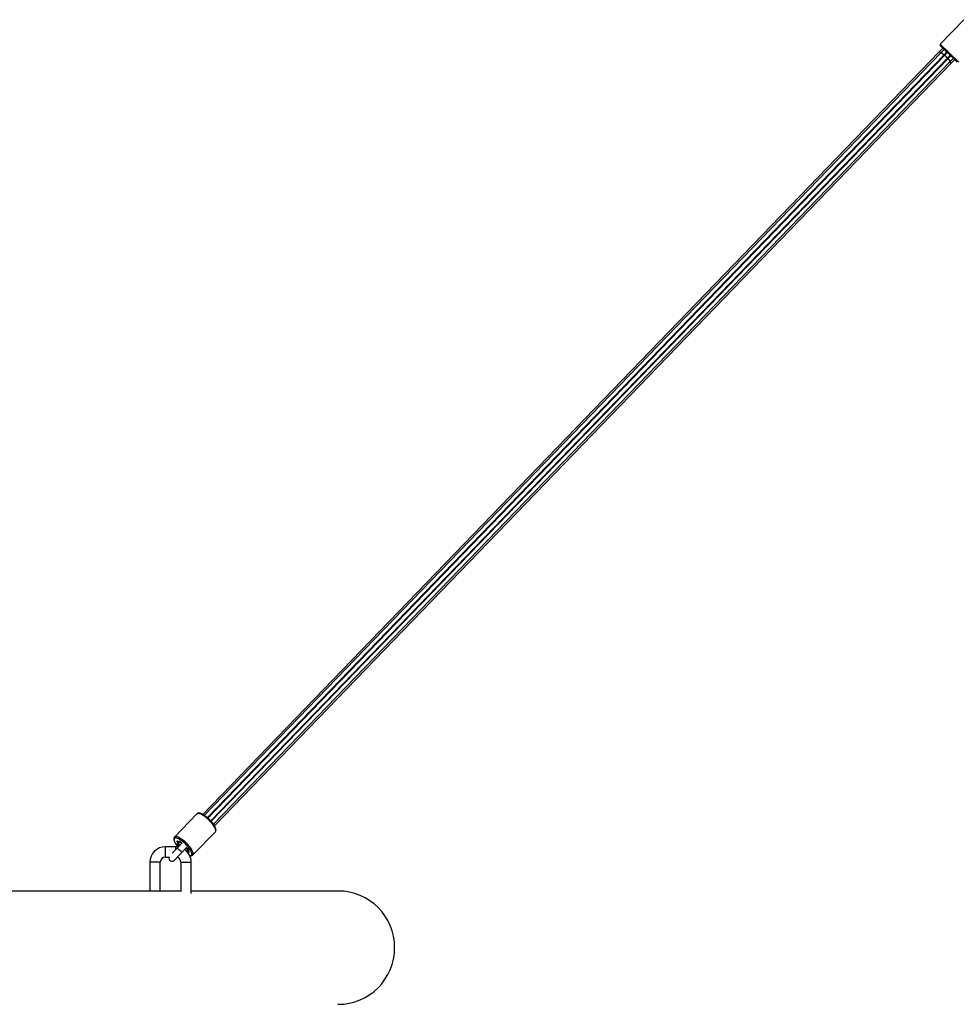
# Model space of a CAD drawing. Units: millimetres. Extents: x -794 to 116, y 1467 to 5097.
# Drawn here: x 111 to 112, y 1478 to 1479 of the extents above; entities that cross this region are included whole.
import ezdxf

# ---------------------------------------------------------------- set-up
doc = ezdxf.new("R2010")
doc.units = ezdxf.units.MM

# ---------------------------------------------------------------- blocks, each defined once
blk = doc.blocks.new('K019-A')
at = {"color": 7, "linetype": 'Continuous', "lineweight": 25}
for p, q in [((112.14958, 1478.69281), (112.12665, 1478.66907)), ((112.12572, 1478.66163), (111.41073, 1477.92124)), ((112.12745, 1478.66089), (111.41228, 1477.92031)), ((112.1292, 1478.66523), (112.12572, 1478.66163)), ((112.14464, 1478.65171), (112.12665, 1478.66907)), ((112.14322, 1478.65168), (112.12668, 1478.66766)), ((112.13046, 1478.66401), (112.12745, 1478.66089)), ((112.13019, 1478.6585), (112.13307, 1478.66149)), ((112.13351, 1478.66106), (112.1307, 1478.65815)), ((111.41521, 1477.91812), (112.13019, 1478.6585)), ((112.1307, 1478.65815), (111.41568, 1477.91772)), ((111.41856, 1477.91495), (112.13358, 1478.65537)), ((111.41898, 1477.9145), (112.13395, 1478.65487)), ((111.42127, 1477.91165), (112.13643, 1478.65222)), ((111.42225, 1477.91013), (112.13723, 1478.65052)), ((112.13358, 1478.65537), (112.13639, 1478.65828)), ((112.13395, 1478.65487), (112.13683, 1478.65786)), ((112.13643, 1478.65222), (112.13944, 1478.65533)), ((112.13723, 1478.65052), (112.1407, 1478.65411)), ((111.40501, 1477.92179), (111.38321, 1477.89921)), ((111.40119, 1477.88185), (111.42299, 1477.90442)), ((111.38454, 1477.88985), (111.37454, 1477.88985)), ((111.37454, 1477.87985), (111.37454, 1477.88985)), ((111.38548, 1477.88803), (111.38105, 1477.88345)), ((111.38454, 1477.88706), (111.38454, 1477.88985)), ((111.3909, 1477.89364), (111.38548, 1477.88803)), ((111.38994, 1477.88373), (111.39536, 1477.88934)), ((111.37454, 1477.87985), (111.37807, 1477.87985)), ((111.38321, 1477.87676), (111.38994, 1477.88373)), ((111.35954, 1477.87485), (111.35954, 1477.84985)), ((111.36954, 1477.87485), (111.35954, 1477.87485)), ((111.36954, 1477.84985), (111.36954, 1477.87485)), ((111.38954, 1477.87485), (111.38954, 1477.84985)), ((111.38954, 1477.87485), (111.39954, 1477.87485)), ((111.39954, 1477.84985), (111.39954, 1477.87485)), ((111.35954, 1477.84985), (111.35954, 1477.84685)), ((111.36954, 1477.84685), (111.36954, 1477.84985)), ((111.38954, 1477.84985), (111.38954, 1477.84622)), ((111.39954, 1477.84444), (111.39954, 1477.84985)), ((111.38954, 1477.84685), (110.74954, 1477.84685)), ((111.54204, 1477.84685), (111.39954, 1477.84685))]:
    blk.add_line(p, q, dxfattribs=at)
at = {"color": 7, "linetype": 'Continuous', "lineweight": 25, "flags": 128}
for points in [[(111.42302, 1477.90445), (111.42333, 1477.90506), (111.42337, 1477.90591), (111.42314, 1477.90695), (111.42264, 1477.90818), (111.4219, 1477.90955), (111.42093, 1477.91102), (111.41976, 1477.91255), (111.41843, 1477.91409), (111.41696, 1477.91561), (111.41542, 1477.91706), (111.41383, 1477.91839), (111.41225, 1477.91957), (111.41071, 1477.92056), (111.40928, 1477.92134), (111.40797, 1477.92188), (111.40684, 1477.92217), (111.40592, 1477.9222), (111.40523, 1477.92197), (111.40501, 1477.92179)], [(111.38716, 1477.89744), (111.38622, 1477.89784), (111.38509, 1477.89816), (111.38417, 1477.89822), (111.38349, 1477.89801), (111.38306, 1477.89754), (111.38291, 1477.89682), (111.38303, 1477.89587), (111.38343, 1477.89473), (111.38408, 1477.89344), (111.38498, 1477.89202), (111.38609, 1477.89054), (111.38681, 1477.88967)], [(111.40122, 1477.88188), (111.40153, 1477.88249), (111.40157, 1477.88333), (111.40133, 1477.88438), (111.40084, 1477.8856), (111.4001, 1477.88697), (111.39913, 1477.88844), (111.39796, 1477.88997), (111.39663, 1477.89152), (111.39516, 1477.89303), (111.39362, 1477.89448), (111.39203, 1477.89581), (111.39044, 1477.89699), (111.38891, 1477.89799), (111.38747, 1477.89876), (111.38617, 1477.89931), (111.38504, 1477.8996), (111.38412, 1477.89963), (111.38343, 1477.89939), (111.38321, 1477.89921)], [(111.38704, 1477.89334), (111.38643, 1477.89395), (111.38597, 1477.89457), (111.38574, 1477.89509), (111.38578, 1477.8954), (111.3861, 1477.89546), (111.38662, 1477.89525), (111.38726, 1477.89481), (111.38789, 1477.89422)], [(111.38821, 1477.89418), (111.38793, 1477.89472), (111.38793, 1477.89508), (111.38819, 1477.89519), (111.38868, 1477.89503), (111.38931, 1477.89463), (111.38995, 1477.89406), (111.39048, 1477.89343), (111.39057, 1477.89331)], [(111.38703, 1477.88964), (111.38688, 1477.88966), (111.38454, 1477.88985)], [(111.38548, 1477.88803), (111.38563, 1477.88812), (111.38611, 1477.88809), (111.38679, 1477.88779), (111.38757, 1477.88726), (111.38837, 1477.88657), (111.3891, 1477.88579), (111.38965, 1477.88502), (111.38997, 1477.88436), (111.39002, 1477.88388), (111.38994, 1477.88373)], [(111.38805, 1477.89069), (111.38792, 1477.89078), (111.38727, 1477.89129), (111.38668, 1477.89191), (111.38625, 1477.89252), (111.38608, 1477.893), (111.38618, 1477.89327), (111.38654, 1477.89328), (111.38709, 1477.89302)], [(111.39041, 1477.89314), (111.38973, 1477.89356), (111.38876, 1477.89402), (111.38797, 1477.89421), (111.3874, 1477.89414), (111.38709, 1477.89379), (111.38706, 1477.8932), (111.38731, 1477.89239), (111.38782, 1477.89143), (111.38821, 1477.89086)], [(111.39587, 1477.88569), (111.39604, 1477.88617), (111.39593, 1477.88687), (111.39554, 1477.88776), (111.39491, 1477.88879), (111.39487, 1477.88883)], [(111.39503, 1477.889), (111.39516, 1477.88892), (111.39581, 1477.8884), (111.3964, 1477.88778), (111.39682, 1477.88717), (111.397, 1477.88669), (111.3969, 1477.88642), (111.39654, 1477.88641), (111.39598, 1477.88667)], [(111.39512, 1477.88548), (111.39542, 1477.88548), (111.39587, 1477.88569)], [(111.39604, 1477.88635), (111.39665, 1477.88574), (111.39711, 1477.88512), (111.39734, 1477.8846), (111.39729, 1477.88429), (111.39698, 1477.88423), (111.39645, 1477.88444), (111.39582, 1477.88488), (111.39519, 1477.88547)], [(111.39984, 1477.88189), (111.40013, 1477.88249), (111.40014, 1477.88332), (111.39988, 1477.88437), (111.39935, 1477.88559), (111.39916, 1477.88595)], [(111.39519, 1477.88547), (111.39515, 1477.88547), (111.39512, 1477.88548)]]:
    blk.add_lwpolyline(points, dxfattribs=at)
at = {"color": 7, "linetype": 'Continuous', "lineweight": 25}
for centre, radius, start, end in [((112.12737, 1478.66838), 0.001, 136, 226), ((111.3729, 1477.87053), 0.03045, 30.43366, 62.08881), ((111.37454, 1477.87485), 0.015, 90, 180), ((111.38914, 1477.89352), 0.00211, 184.78167, 193.77003), ((111.38778, 1477.89211), 0.00211, 78.22997, 87.21833), ((111.38454, 1477.87485), 0.015, 0, 54.76023), ((111.39393, 1477.88617), 0.00211, 4.78167, 13.77003), ((111.37454, 1477.87485), 0.005, 90, 180), ((111.38098, 1477.87891), 0.0031, 162.48419, 316), ((111.38454, 1477.87485), 0.005, 0, 73.18721), ((111.39856, 1477.8835), 0.00206, 253.24903, 308.28174), ((111.54204, 1477.79185), 0.055, 270, 90)]:
    blk.add_arc(centre, radius, start, end, dxfattribs=at)
for centre, major_axis, start_param, end_param in [((112.12716, 1478.66024), (0.00144, -0.00139), 1.692416, 3.141593), ((112.12889, 1478.6595), (0.00144, -0.00139), 0.61795, 3.141593), ((112.13148, 1478.65607), (0.00432, -0.00417), 1.905692, 2.021298), ((112.13214, 1478.65676), (0.00144, -0.00139), 0, 3.141593), ((112.13148, 1478.65607), (0.00432, -0.00417), 1.120294, 1.2359), ((112.135, 1478.65361), (0.00144, -0.00139), 0, 2.523643), ((112.13579, 1478.65191), (0.00144, -0.00139), 0, 1.449176)]:
    blk.add_ellipse(centre, major_axis=major_axis, ratio=0.158384, start_param=start_param, end_param=end_param, dxfattribs=at)
for points, knots in [([(111.41704, 1477.91648), (111.41676, 1477.91676), (111.416, 1477.91748), (111.41472, 1477.91856), (111.41324, 1477.91969), (111.41179, 1477.92067), (111.41039, 1477.92146), (111.40907, 1477.92206), (111.40784, 1477.92243), (111.40677, 1477.92254), (111.40589, 1477.92237), (111.40529, 1477.92211), (111.40508, 1477.92183), (111.40504, 1477.92177)], [0, 0, 0, 0, 0.063059, 0.16721, 0.271531, 0.376244, 0.481663, 0.588295, 0.696998, 0.808939, 0.896502, 0.97604, 1, 1, 1, 1]), ([(111.42304, 1477.90448), (111.42316, 1477.90463), (111.42344, 1477.90501), (111.42364, 1477.90574), (111.42364, 1477.90663), (111.42341, 1477.90768), (111.42293, 1477.9089), (111.42221, 1477.91025), (111.42129, 1477.91166), (111.4202, 1477.9131), (111.41896, 1477.91454), (111.41789, 1477.91569), (111.41723, 1477.91631), (111.41704, 1477.91648)], [0, 0, 0, 0, 0.058775, 0.139776, 0.22641, 0.32624, 0.434905, 0.542496, 0.648087, 0.752427, 0.856063, 0.959332, 1, 1, 1, 1]), ([(111.38323, 1477.89919), (111.3831, 1477.89904), (111.38277, 1477.8987), (111.38257, 1477.89796), (111.38255, 1477.89708), (111.38276, 1477.89604), (111.38322, 1477.89483), (111.38393, 1477.89349), (111.38484, 1477.89208), (111.3858, 1477.89078), (111.38651, 1477.88996), (111.38681, 1477.88962)], [0, 0, 0, 0, 0.073362, 0.171199, 0.275175, 0.394852, 0.526092, 0.656578, 0.784584, 0.911014, 1, 1, 1, 1]), ([(111.3979, 1477.88138), (111.39801, 1477.88134), (111.39856, 1477.88116), (111.39934, 1477.88111), (111.40025, 1477.88123), (111.40087, 1477.88153), (111.40115, 1477.88181), (111.40124, 1477.8819)], [0, 0, 0, 0, 0.087546, 0.406941, 0.660734, 0.887871, 1, 1, 1, 1])]:
    blk.add_open_spline(points, degree=3, knots=knots, dxfattribs=at)

msp = doc.modelspace()

# ---------------------------------------------------------------- block references
msp.add_blockref('K019-A', (0, 0))

doc.saveas('drawing.dxf')
